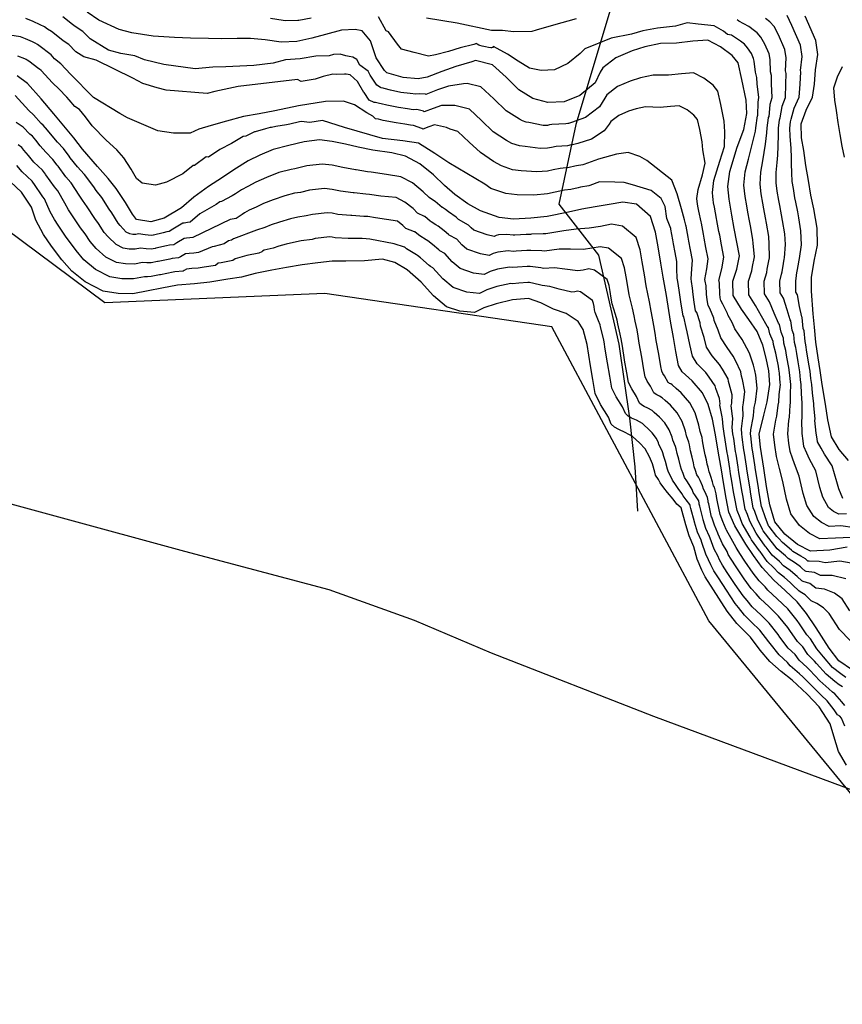
# Model space of a CAD drawing. Units: metres. Extents: x 196416 to 209654, y 6135562 to 6138083.
# Drawn here: x 202079 to 202208, y 6136535 to 6136689 of the extents above; entities that cross this region are included whole.
import ezdxf

# ---------------------------------------------------------------- set-up
doc = ezdxf.new("R2010")
doc.units = ezdxf.units.M
doc.header["$MEASUREMENT"] = 0
for name, color, linetype in [('BOSILOP_PROJECT', 7, 'Continuous'), ('CURVAS', 8, 'Continuous'), ('DESLINDE', 7, 'Continuous'), ('VIALIDAD_ILOCA', 1, 'Continuous')]:
    doc.layers.add(name, color=color, linetype=linetype)

msp = doc.modelspace()

# ---------------------------------------------------------------- linework, layer by layer
at = {"layer": 'BOSILOP_PROJECT'}
msp.add_lwpolyline([(202439.26, 6136568.31), (202370.27, 6136552.15), (202335.24, 6136560.81), (202318.4, 6136623), (202269.1, 6136629.11), (202244.1, 6136561.46), (202211.98, 6136564.75), (202187.26, 6136594.82), (202162.58, 6136640.99), (202126.9, 6136646.27), (202092.34, 6136644.77), (202071.32, 6136660.4)], dxfattribs=at)
at = {"layer": 'CURVAS'}
for points in [[(202190.43, 6136661.05), (202190.23, 6136663.08), (202190.52, 6136665.44), (202191.69, 6136669.23), (202192.76, 6136671.99), (202193.21, 6136674.52), (202193.09, 6136676.6), (202192.45, 6136679.86), (202191.84, 6136682.48), (202190.9, 6136683.63), (202189.09, 6136685), (202187.08, 6136686.07), (202184.74, 6136685.89), (202182.16, 6136685.59), (202179.67, 6136685.53), (202177.18, 6136685.02), (202175.19, 6136684.38), (202172.65, 6136683.3), (202170.6, 6136681.68), (202170.18, 6136681.01), (202169.37, 6136679.33), (202166.95, 6136677.35), (202164.53, 6136676.34), (202161.92, 6136676.25), (202159.58, 6136676.91), (202157.38, 6136678.25), (202155.42, 6136680.24), (202153.26, 6136682.19), (202150.57, 6136682.85), (202150.02, 6136682.66), (202147.49, 6136681.89), (202145.29, 6136681.13), (202142.98, 6136680.26), (202141.59, 6136679.98), (202139.19, 6136680.19), (202136.65, 6136680.91), (202136.29, 6136681.28), (202134.95, 6136683.25), (202134.06, 6136685.95), (202132.79, 6136687.53), (202131.66, 6136687.74), (202129.54, 6136687.6), (202127.02, 6136686.96), (202124.88, 6136686.34), (202122.48, 6136685.85), (202120.04, 6136685.75), (202117.52, 6136686.12), (202115.22, 6136686.3), (202113.11, 6136686.29), (202110.66, 6136686.28), (202108.65, 6136686.3), (202105.79, 6136686.34), (202103.28, 6136686.45), (202099.95, 6136686.68), (202096.58, 6136687.21), (202094.6, 6136687.75), (202091.39, 6136689.19), (202089.55, 6136690.46)], [(202132.04, 6136679.56), (202130.9, 6136680.58), (202130.23, 6136680.7), (202130.01, 6136680.73), (202128.73, 6136680.65), (202128.15, 6136680.71), (202126.64, 6136680.33), (202125.36, 6136679.95), (202123.19, 6136679.58), (202122.63, 6136679.87), (202113.29, 6136678.79), (202109.6, 6136678), (202108.39, 6136677.66), (202101.99, 6136678.18), (202100.58, 6136678.56), (202098.3, 6136679.23), (202096.76, 6136680.09), (202091, 6136682.89), (202089.05, 6136683.43), (202087.76, 6136684.23), (202087.75, 6136684.26), (202086.7, 6136685.35), (202085.8, 6136685.97), (202085.5, 6136686.2), (202083.96, 6136687.39), (202083.33, 6136687.79), (202082.83, 6136688.13), (202082.2, 6136688.47), (202081.05, 6136689), (202079.9, 6136689.47)], [(202167.87, 6136673.92), (202165.68, 6136673.12), (202165.51, 6136673.05), (202165.17, 6136672.98), (202165.08, 6136672.97), (202164.79, 6136672.91), (202162.57, 6136672.81), (202162.21, 6136672.73), (202161.91, 6136672.66), (202161.21, 6136672.66), (202158.97, 6136673.12), (202158.52, 6136673.17), (202157.94, 6136673.38), (202157.48, 6136673.63), (202155.37, 6136674.96), (202153.48, 6136676.83), (202151.44, 6136678.7), (202149.25, 6136679.25), (202148.68, 6136679.21), (202146.36, 6136678.84), (202144.61, 6136678.23), (202142.76, 6136677.53), (202142.7, 6136677.56), (202141.81, 6136677.63), (202141.18, 6136677.55), (202140.29, 6136677.66), (202138.84, 6136677.83), (202137.22, 6136678.21), (202136.21, 6136678.47), (202136.07, 6136678.51), (202135.75, 6136678.57), (202135.67, 6136678.59), (202135.09, 6136678.96), (202134.01, 6136680.53), (202133.72, 6136681.19), (202132.42, 6136682.12), (202131.91, 6136683.01), (202131.29, 6136683.36), (202130.74, 6136683.46), (202130.19, 6136683.58), (202129.32, 6136683.85), (202128.29, 6136683.82), (202127.57, 6136683.61), (202125.5, 6136683.55), (202123.02, 6136683.1), (202120.71, 6136682.97), (202118.78, 6136682.42), (202115.75, 6136682.08), (202111.37, 6136681.88), (202109.3, 6136681.82), (202106.51, 6136681.55), (202101.62, 6136682.25), (202098.56, 6136682.95), (202097.07, 6136683.57), (202094.87, 6136683.98), (202092.9, 6136684.47), (202090.05, 6136686.26), (202089.57, 6136686.73), (202088.87, 6136687.4), (202087.67, 6136688.22), (202087.27, 6136688.52), (202085.72, 6136689.71)], [(202124.74, 6136689.53), (202122.81, 6136689.14), (202122.68, 6136689.16), (202120.74, 6136689.09), (202120.37, 6136689.16), (202118.36, 6136689.45)], [(202152.16, 6136684.98), (202151.62, 6136685.12), (202151.24, 6136685.21), (202151.12, 6136685.28), (202150.85, 6136685.43), (202150.72, 6136685.51), (202150.29, 6136685.36), (202148.17, 6136684.83), (202146.34, 6136684.29), (202144.31, 6136683.75), (202143.19, 6136683.53), (202140.96, 6136684.09), (202138.94, 6136684.66), (202138.3, 6136685.44), (202136.89, 6136687.35), (202136.52, 6136687.53), (202135.35, 6136689.73)], [(202166.41, 6136689.41), (202162.82, 6136688.39), (202160.13, 6136687.63), (202159.45, 6136687.43), (202156.57, 6136687.34), (202154.81, 6136687.57), (202153.11, 6136687.58), (202147.7, 6136688.71), (202142.86, 6136689.52)], [(202197.75, 6136636.87), (202197.38, 6136638.26), (202197.34, 6136638.68), (202196.85, 6136639.89), (202196.6, 6136640.84), (202196.4, 6136641.12), (202195.54, 6136642.68), (202194.55, 6136644.37), (202193.54, 6136646.05), (202193.48, 6136648.19), (202194, 6136649.82), (202194.12, 6136650.51), (202194.36, 6136651.76), (202194.4, 6136652), (202194.42, 6136652.07), (202194.21, 6136654.08), (202194.16, 6136654.73), (202193.77, 6136656.88), (202193.63, 6136657.65), (202193.37, 6136659.05), (202193.19, 6136660.02), (202192.95, 6136661.48), (202192.76, 6136663.27), (202192.96, 6136665.39), (202193.45, 6136667.35), (202193.83, 6136668.82), (202194.14, 6136670.06), (202194.57, 6136671.73), (202194.61, 6136672.28), (202194.91, 6136674.14), (202194.92, 6136674.2), (202194.96, 6136674.3), (202194.98, 6136676.18), (202194.97, 6136676.3), (202195.1, 6136677.05), (202194.84, 6136679.18), (202194.77, 6136680.18), (202194.57, 6136681.01), (202194.35, 6136682.74), (202194.28, 6136683.18), (202193.95, 6136683.94), (202193.34, 6136684.86), (202192.87, 6136685.41), (202192.65, 6136685.58), (202192.22, 6136685.91), (202190.79, 6136686.83), (202190.15, 6136686.93), (202189.52, 6136687.47), (202188.07, 6136688.28), (202185.58, 6136688.54), (202183.81, 6136688.77), (202182.02, 6136688.26), (202179.2, 6136687.94), (202176.89, 6136687.53), (202175.09, 6136687.02), (202171.88, 6136686.35), (202167.75, 6136684.69), (202167.02, 6136683.96), (202165.08, 6136682.39), (202162.99, 6136681.39), (202160.9, 6136681.31), (202159.04, 6136681.67), (202157.28, 6136682.74), (202155.63, 6136683.84), (202153.38, 6136685.04), (202153.38, 6136685.04), (202153.3, 6136684.89), (202153.18, 6136684.92), (202153.09, 6136684.83), (202153.03, 6136684.85), (202152.97, 6136684.86), (202152.63, 6136684.88), (202152.16, 6136684.98)], [(202199.94, 6136633.82), (202199.83, 6136634.62), (202199.73, 6136635.17), (202199.46, 6136636.57), (202199.33, 6136637.31), (202199.04, 6136638.42), (202198.96, 6136639.25), (202198.59, 6136640.19), (202198.35, 6136641.39), (202198.2, 6136641.61), (202197.53, 6136643.18), (202196.75, 6136644.94), (202195.99, 6136646.2), (202195.94, 6136648.2), (202196.34, 6136649.56), (202196.43, 6136650.07), (202196.67, 6136651.37), (202196.75, 6136651.84), (202196.78, 6136651.97), (202196.74, 6136654.02), (202196.69, 6136655.19), (202196.31, 6136657.29), (202196.15, 6136658.13), (202195.87, 6136659.57), (202195.72, 6136660.43), (202195.47, 6136661.9), (202195.3, 6136663.45), (202195.4, 6136665.33), (202195.71, 6136667.1), (202195.96, 6136668.4), (202196.15, 6136669.73), (202196.38, 6136671.48), (202196.41, 6136672.27), (202196.63, 6136673.84), (202196.63, 6136673.89), (202196.7, 6136674.07), (202196.87, 6136675.9), (202196.87, 6136675.99), (202197.21, 6136677.06), (202197.1, 6136679.18), (202197.08, 6136680.48), (202196.93, 6136681.1), (202196.86, 6136683), (202196.72, 6136683.88), (202196.06, 6136685.41), (202195.41, 6136686.54), (202194.85, 6136687.18), (202194.41, 6136687.51), (202193.54, 6136688.18), (202191.97, 6136689.04), (202191.67, 6136689.27)], [(202201.89, 6136628.66), (202201.91, 6136629.01), (202201.8, 6136630.55), (202201.77, 6136631.96), (202201.67, 6136632.67), (202201.54, 6136633.93), (202201.4, 6136634.88), (202201.29, 6136635.49), (202201.05, 6136636.81), (202200.9, 6136637.75), (202200.7, 6136638.57), (202200.59, 6136639.82), (202200.33, 6136640.48), (202200.12, 6136641.94), (202200.02, 6136642.1), (202199.53, 6136643.7), (202198.96, 6136645.49), (202198.45, 6136646.33), (202198.42, 6136648.2), (202198.67, 6136649.28), (202198.74, 6136649.64), (202198.97, 6136650.96), (202199.1, 6136651.66), (202199.15, 6136651.86), (202199.27, 6136653.96), (202199.2, 6136655.63), (202198.84, 6136657.72), (202198.68, 6136658.6), (202198.38, 6136660.09), (202198.25, 6136660.86), (202198, 6136662.34), (202197.83, 6136663.63), (202197.83, 6136665.28), (202197.98, 6136666.84), (202198.1, 6136668), (202198.15, 6136669.38), (202198.2, 6136671.22), (202198.2, 6136672.25), (202198.33, 6136673.54), (202198.34, 6136673.56), (202198.44, 6136673.85), (202198.76, 6136675.62), (202198.75, 6136675.68), (202199.31, 6136677.06), (202199.35, 6136679.16), (202199.39, 6136680.79), (202199.29, 6136681.21), (202199.37, 6136683.26), (202199.18, 6136684.58), (202198.18, 6136686.87), (202197.48, 6136688.22), (202196.82, 6136688.95), (202196.16, 6136689.45)], [(202201.16, 6136646.05), (202200.9, 6136646.48), (202200.89, 6136648.22), (202201.01, 6136649.02), (202201.04, 6136649.2), (202201.29, 6136650.57), (202201.45, 6136651.5), (202201.5, 6136651.76), (202201.8, 6136653.89), (202201.72, 6136656.09), (202201.37, 6136658.14), (202201.21, 6136659.08), (202200.9, 6136660.6), (202200.77, 6136661.28), (202200.52, 6136662.76), (202200.36, 6136663.82), (202200.26, 6136665.23), (202200.24, 6136666.6), (202200.24, 6136667.59), (202200.16, 6136669.04), (202200.01, 6136670.97), (202199.99, 6136672.24), (202200.05, 6136673.23), (202200.05, 6136673.24), (202200.19, 6136673.63), (202200.65, 6136675.35), (202200.65, 6136675.38), (202201.42, 6136677.07), (202201.61, 6136679.15), (202201.7, 6136681.09), (202201.65, 6136681.31), (202201.88, 6136683.51), (202201.62, 6136685.28), (202200.29, 6136688.35), (202199.54, 6136689.91)], [(202209.17, 6136619.99), (202207.74, 6136621.73), (202206.49, 6136623.71), (202205.95, 6136626.38), (202205.59, 6136628.85), (202205.07, 6136631.97), (202204.74, 6136634.14), (202204.41, 6136636.15), (202204.04, 6136638.62), (202203.83, 6136640.95), (202203.64, 6136643.07), (202203.36, 6136646.61), (202203.35, 6136648.76), (202203.8, 6136651.33), (202204.34, 6136653.83), (202204.24, 6136656.53), (202203.73, 6136659.56), (202203.29, 6136661.71), (202202.9, 6136664.01), (202202.5, 6136666.35), (202202.16, 6136668.71), (202201.82, 6136670.71), (202201.76, 6136672.93), (202202.54, 6136675.07), (202203.52, 6136677.08), (202203.86, 6136679.15), (202204.01, 6136681.41), (202204.39, 6136683.78), (202204.06, 6136685.98), (202202.4, 6136689.81)], [(202177.49, 6136667.14), (202176.38, 6136667.76), (202174.55, 6136668.42), (202172.75, 6136668.14), (202169.93, 6136667.34), (202167.59, 6136666.51), (202167.44, 6136666.47), (202166.45, 6136666.29), (202166.17, 6136666.23), (202165.3, 6136666.03), (202163.88, 6136665.91), (202162.8, 6136665.69), (202161.88, 6136665.49), (202160.23, 6136665.37), (202157.75, 6136665.53), (202156.41, 6136665.68), (202154.65, 6136666.31), (202153.43, 6136666.99), (202151.36, 6136668.38), (202149.6, 6136670.02), (202147.81, 6136671.69), (202146.61, 6136672.07), (202146, 6136672.31), (202144.11, 6136672.73), (202143.23, 6136672.43), (202142.3, 6136672.07), (202142.13, 6136672.17), (202140.86, 6136672.64), (202140.39, 6136672.68), (202139.49, 6136672.84), (202138.13, 6136673.08), (202136.09, 6136673.45), (202135.33, 6136673.62), (202134.88, 6136673.71), (202134.44, 6136674.09), (202133.51, 6136674.61), (202131.58, 6136675.88), (202129.86, 6136676.45), (202127, 6136676.41), (202122.76, 6136675.73), (202119.07, 6136674.95), (202116.6, 6136674.5), (202114.11, 6136674.06), (202111.46, 6136673.31), (202109.04, 6136672.62), (202107.11, 6136672.07), (202105.73, 6136671.42), (202103.11, 6136671.46), (202100.66, 6136671.82), (202095.91, 6136673.86), (202094.68, 6136674.55), (202090.58, 6136677.04), (202086.94, 6136680.69), (202085.43, 6136682.35), (202084.42, 6136683.11), (202083.92, 6136683.74), (202083.72, 6136683.89), (202082.19, 6136685.05), (202081.75, 6136685.36), (202081.41, 6136685.57), (202080.99, 6136685.8), (202079.86, 6136686.28), (202079.09, 6136686.59), (202076.03, 6136687.05)], [(202118.54, 6136672.31), (202118.3, 6136672.33), (202117.56, 6136672.13), (202115.98, 6136671.64), (202115.87, 6136671.64), (202114.47, 6136670.97), (202114.05, 6136670.94), (202112.24, 6136669.8), (202112.23, 6136669.8), (202110.4, 6136668.85), (202108.64, 6136667.69), (202108.25, 6136667.7), (202106.4, 6136666.38), (202106.23, 6136666.38), (202104.61, 6136665.03), (202102.01, 6136663.74), (202100.32, 6136663.29), (202098.19, 6136663.6), (202097.32, 6136664.3), (202096.45, 6136665.77), (202095.3, 6136667.54), (202094.24, 6136668.81), (202092.55, 6136670.36), (202090.37, 6136672.58), (202089.29, 6136674.01), (202088.33, 6136675.14), (202087.63, 6136675.62), (202086.74, 6136676.68), (202086.37, 6136677.12), (202085.09, 6136678.39), (202084.14, 6136679.29), (202084.1, 6136679.33), (202082.35, 6136681.28), (202082.05, 6136681.49), (202081.95, 6136681.57), (202080.42, 6136682.73), (202080.15, 6136682.91), (202079.99, 6136683.03), (202079.78, 6136683.13), (202078.69, 6136683.54)], [(202208.55, 6136667.68), (202208.2, 6136669.4), (202207.88, 6136671.24), (202207.57, 6136673.11), (202207.3, 6136675), (202207.02, 6136676.6), (202206.87, 6136678.58), (202207.48, 6136680.29), (202208.26, 6136681.89)], [(202209.83, 6136587.04), (202207.69, 6136588.52), (202206.14, 6136590.5), (202204.12, 6136593.7), (202202.59, 6136595.99), (202201.1, 6136597.8), (202199.23, 6136599.58), (202197.47, 6136601.23), (202195.61, 6136603.18), (202194.28, 6136605.06), (202193.06, 6136606.88), (202191.31, 6136609.74), (202190.38, 6136611.9), (202189.97, 6136614.07), (202189.56, 6136616.54), (202189.23, 6136618.54), (202188.88, 6136620.58), (202188.26, 6136624.29), (202187.8, 6136626.49), (202187.15, 6136628.83), (202186.24, 6136630.65), (202184.6, 6136632.53), (202183.06, 6136633.93), (202182.46, 6136634.93), (202182.04, 6136637.14), (202181.67, 6136639.31), (202181.24, 6136641.9), (202180.57, 6136645.95), (202180.08, 6136648.81), (202179.71, 6136651.02), (202179.29, 6136653.57), (202178.86, 6136655.91), (202178.1, 6136658.33), (202175.88, 6136660.28), (202173.73, 6136660.62), (202171.57, 6136660.21), (202169.38, 6136659.89), (202167.26, 6136659.49), (202165.19, 6136659.02), (202161.85, 6136658.32), (202159.26, 6136658.06), (202156.53, 6136657.95), (202154.3, 6136658.19), (202151.36, 6136659.24), (202149.38, 6136660.36), (202147.34, 6136661.8), (202145.71, 6136663.2), (202143.98, 6136664.88), (202141.85, 6136666.62), (202139.59, 6136667.82), (202137.44, 6136668.34), (202134.44, 6136668.76), (202132.12, 6136669.25), (202130.16, 6136669.7), (202128.08, 6136670.15), (202126.07, 6136670.38), (202123.66, 6136670.1), (202121.27, 6136669.49), (202118.79, 6136668.86), (202116.7, 6136667.97), (202114.88, 6136667.1), (202112.62, 6136665.67), (202110.8, 6136664.49), (202108.64, 6136663.04), (202106.33, 6136661.39), (202104.38, 6136659.7), (202101.68, 6136658.06), (202099.58, 6136657.5), (202097.33, 6136657.86), (202096.66, 6136658.71), (202095.57, 6136660.54), (202094.14, 6136662.75), (202092.87, 6136664.34), (202091.2, 6136666.2), (202088.82, 6136668.92), (202087.47, 6136670.71), (202085.89, 6136672.59), (202084.3, 6136674.47), (202082.33, 6136676.81), (202080.17, 6136679.25), (202078.57, 6136680.47)], [(202192.56, 6136628.46), (202192.7, 6136629.08), (202192.89, 6136630.85), (202192.51, 6136632.72), (202192.39, 6136633.28), (202192.26, 6136633.92), (202191.49, 6136635.62), (202191.07, 6136636.39), (202190.12, 6136637.74), (202189.11, 6136639.26), (202188.71, 6136640.47), (202188.08, 6136642.01), (202188.03, 6136642.35), (202187.39, 6136643.9), (202187.14, 6136644.34), (202186.99, 6136645.23), (202186.87, 6136646.15), (202186.8, 6136647.47), (202186.68, 6136648.16), (202186.63, 6136648.43), (202186.94, 6136650.11), (202187.12, 6136651.71), (202186.79, 6136653.49), (202186.53, 6136654.93), (202186.41, 6136655.55), (202186.09, 6136657.28), (202186.05, 6136657.49), (202185.69, 6136659.16), (202185.5, 6136659.96), (202185.46, 6136660.36), (202185.43, 6136660.69), (202185.38, 6136661.18), (202185.55, 6136662.59), (202186.25, 6136664.87), (202186.65, 6136666.74), (202186.28, 6136668.82), (202186.21, 6136670.08), (202185.83, 6136672.03), (202185.46, 6136673.6), (202184.9, 6136674.29), (202183.81, 6136675.12), (202182.6, 6136675.75), (202181.2, 6136675.64), (202179.59, 6136675.47), (202177.3, 6136675.56), (202175.8, 6136675.26), (202174.6, 6136674.88), (202173.08, 6136674.23), (202171.85, 6136673.25), (202171.6, 6136672.85), (202170.78, 6136671.78), (202168.8, 6136670.5), (202166.64, 6136669.81), (202166.47, 6136669.75), (202165.81, 6136669.63), (202165.62, 6136669.6), (202165.05, 6136669.46), (202163.23, 6136669.35), (202162.51, 6136669.2), (202161.89, 6136669.08), (202160.72, 6136669.02), (202158.36, 6136669.33), (202157.47, 6136669.43), (202156.29, 6136669.84), (202155.46, 6136670.31), (202153.36, 6136671.67), (202151.53, 6136673.42), (202149.63, 6136675.19), (202147.94, 6136675.65), (202147.34, 6136675.77), (202145.23, 6136675.78), (202143.91, 6136675.32), (202142.53, 6136674.81), (202142.41, 6136674.87), (202141.34, 6136675.14), (202140.79, 6136675.12), (202139.89, 6136675.25), (202138.49, 6136675.45), (202136.65, 6136675.82), (202135.76, 6136676.05), (202135.48, 6136676.11), (202134.84, 6136676.24), (202134.68, 6136676.28), (202133.89, 6136676.64), (202133.09, 6136677.82), (202133.03, 6136677.83), (202132.04, 6136679.56)], [(202210.51, 6136603.7), (202207.8, 6136604.17), (202205.53, 6136603.95), (202204.6, 6136604.14), (202203.02, 6136604.19), (202202.77, 6136604.21), (202202.52, 6136604.45), (202202.42, 6136604.54), (202201.72, 6136604.99), (202200.43, 6136605.7), (202200.22, 6136605.93), (202198.79, 6136607.12), (202198.22, 6136607.75), (202197.94, 6136608.07), (202196.7, 6136609.66), (202196.63, 6136609.75), (202196.07, 6136611.16), (202195.64, 6136612.52), (202195.52, 6136612.79), (202195.15, 6136614.95), (202195.03, 6136615.71), (202194.77, 6136617.33), (202194.58, 6136618.56), (202194.46, 6136619.33), (202194.14, 6136621.38), (202194.07, 6136621.88), (202193.83, 6136623.91), (202193.78, 6136624.16), (202193.84, 6136624.85), (202194.2, 6136626.69), (202194.26, 6136627.07), (202194.36, 6136628.34), (202194.56, 6136629.17), (202194.86, 6136631.4), (202194.6, 6136633.42), (202194.45, 6136634.16), (202194.27, 6136635.01), (202193.61, 6136636.86), (202193.22, 6136637.68), (202192.48, 6136639.01), (202191.33, 6136640.72), (202190.94, 6136641.58), (202190.21, 6136642.92), (202190.19, 6136643.08), (202189.43, 6136644.58), (202189.11, 6136645.13), (202189.03, 6136645.58), (202188.97, 6136646.21), (202188.91, 6136647.83), (202188.85, 6136648.17), (202188.82, 6136648.31), (202189.29, 6136650.1), (202189.58, 6136651.94), (202189.21, 6136653.89), (202188.95, 6136655.39), (202188.83, 6136656.01), (202188.5, 6136657.73), (202188.45, 6136658.01), (202188.11, 6136659.79), (202187.96, 6136660.5), (202187.92, 6136661.04), (202187.87, 6136661.47), (202187.8, 6136662.13), (202188.04, 6136664.02), (202188.97, 6136667.05), (202189.71, 6136669.37), (202189.74, 6136671.67), (202189.65, 6136673.34), (202189.14, 6136675.95), (202188.65, 6136678.04), (202187.9, 6136678.97), (202186.45, 6136680.06), (202184.84, 6136680.91), (202182.97, 6136680.77), (202180.88, 6136680.53), (202178.49, 6136680.54), (202176.49, 6136680.13), (202174.89, 6136679.63), (202172.87, 6136678.76), (202171.22, 6136677.47), (202170.89, 6136676.92), (202170.08, 6136675.56), (202167.87, 6136673.92)], [(202086.9, 6136667.57), (202086.72, 6136667.82), (202085.83, 6136669.01), (202084.9, 6136670.01), (202084.04, 6136671.03), (202083.32, 6136671.89), (202082.63, 6136672.7), (202082.35, 6136672.96), (202081.15, 6136674.32), (202080.38, 6136674.98), (202078.27, 6136677.34)], [(202200.44, 6136600.44), (202200.04, 6136600.82), (202199.14, 6136601.6), (202198.21, 6136602.35), (202197.38, 6136603.22), (202196.4, 6136604.16), (202195.3, 6136605.69), (202195.2, 6136605.82), (202193.97, 6136607.57), (202193.72, 6136607.98), (202192.5, 6136610.1), (202192.15, 6136611.01), (202191.67, 6136612.13), (202191.27, 6136614.29), (202191.13, 6136615.07), (202190.87, 6136616.75), (202190.67, 6136617.9), (202190.53, 6136618.73), (202190.2, 6136620.78), (202190.13, 6136621.23), (202189.82, 6136623.23), (202189.64, 6136624.26), (202189.47, 6136625.34), (202189.4, 6136626.54), (202189.35, 6136626.88), (202188.95, 6136628.71), (202189, 6136628.91), (202188.93, 6136629.77), (202188.33, 6136631.34), (202188.29, 6136631.53), (202188.25, 6136631.74), (202187.28, 6136633.12), (202186.75, 6136633.82), (202185.42, 6136635.2), (202184.68, 6136636.38), (202184.26, 6136638.24), (202183.81, 6136640.21), (202183.7, 6136640.89), (202183.29, 6136642.56), (202183.2, 6136642.76), (202182.9, 6136644.56), (202182.67, 6136646.02), (202182.6, 6136646.75), (202182.36, 6136648.13), (202182.27, 6136648.68), (202182.22, 6136650.13), (202182.19, 6136651.25), (202181.94, 6136652.68), (202181.7, 6136654.03), (202181.58, 6136654.66), (202181.27, 6136656.37), (202181.26, 6136656.44), (202180.63, 6136658.05), (202180.36, 6136659.91), (202179.74, 6136661.19), (202178.18, 6136662.45), (202175.26, 6136663.32), (202173.95, 6136663.67), (202172.48, 6136663.73), (202170.04, 6136663.77), (202168.54, 6136663.21), (202168.41, 6136663.18), (202167.09, 6136662.93), (202166.71, 6136662.86), (202165.56, 6136662.59), (202164.54, 6136662.46), (202163.09, 6136662.16), (202161.87, 6136661.91), (202159.75, 6136661.71), (202157.14, 6136661.74), (202155.36, 6136661.94), (202153, 6136662.77), (202152.06, 6136663.45), (202146.41, 6136666.8), (202144.18, 6136668.25), (202141.63, 6136669.88), (202139.18, 6136670.22), (202135.94, 6136670.61), (202129.99, 6136672.31), (202126.55, 6136673.42), (202124.55, 6136673.11), (202123.21, 6136673.25), (202122.94, 6136673.24), (202121.42, 6136672.85), (202120.88, 6136672.77), (202119.19, 6136672.47), (202118.54, 6136672.31)], [(202133.92, 6136661.8), (202133.33, 6136661.87), (202131.49, 6136662.08), (202131.36, 6136662.08), (202129.35, 6136662.35), (202128.08, 6136662.61), (202126.87, 6136662.75), (202124.51, 6136662.49), (202123.08, 6136662.12), (202122.16, 6136661.99), (202120.61, 6136661.61), (202118.76, 6136660.98), (202117.28, 6136660.39), (202116.14, 6136659.82), (202114.99, 6136659.36), (202114.27, 6136658.9), (202113.9, 6136658.66), (202112.95, 6136658.05), (202112.02, 6136657.87), (202106.18, 6136655.04), (202105.69, 6136654.98), (202105.19, 6136654.93), (202104.78, 6136654.9), (202103.63, 6136654.19), (202103.17, 6136653.91), (202102.51, 6136653.86), (202102.02, 6136653.73), (202100.35, 6136653.35), (202100.27, 6136653.33), (202099.62, 6136653.2), (202098.81, 6136653.26), (202097.96, 6136653.36), (202097.09, 6136653.19), (202096.16, 6136653.21), (202095.22, 6136653.37), (202094.1, 6136653.94), (202092.86, 6136655.13), (202092.23, 6136655.85), (202091.34, 6136657.26), (202090.77, 6136658.03), (202089.57, 6136659.87), (202088.81, 6136660.92), (202088.31, 6136661.72), (202087.04, 6136663.65), (202087.01, 6136663.69), (202086.22, 6136664.58), (202085, 6136666.23), (202084.85, 6136666.41), (202084.18, 6136667.3), (202083.06, 6136668.46), (202082.2, 6136669.47), (202081.47, 6136670.34), (202080.96, 6136670.95), (202080.54, 6136671.27), (202079.51, 6136672.38), (202078.42, 6136673.14)], [(202161.24, 6136650.2), (202160.82, 6136650.27), (202159.16, 6136650.5), (202159.06, 6136650.49), (202158.72, 6136650.48), (202157.16, 6136650.38), (202156.44, 6136650.32), (202155.94, 6136650.37), (202154.01, 6136650.05), (202152.86, 6136649.68), (202151.96, 6136649.25), (202150.28, 6136649.46), (202148.16, 6136650.18), (202146.92, 6136651.22), (202145.76, 6136652.52), (202144.97, 6136652.97), (202144.82, 6136653.09), (202143.81, 6136653.97), (202143.07, 6136654.52), (202142.83, 6136654.69), (202141.81, 6136655.33), (202141.63, 6136655.44), (202141.07, 6136655.92), (202141, 6136655.95), (202139.63, 6136656.47), (202139.17, 6136656.92), (202138.31, 6136657.62), (202134.86, 6136658.16), (202133.67, 6136658.33), (202133.05, 6136658.37), (202131.17, 6136658.49), (202130.98, 6136658.49), (202128.93, 6136658.67), (202128.08, 6136658.85), (202127.28, 6136658.94), (202124.95, 6136658.68), (202123.99, 6136658.43), (202122.68, 6136658.25), (202121.53, 6136657.99), (202119.78, 6136657.48), (202118.48, 6136657.04), (202117.46, 6136656.61), (202116.18, 6136656.2), (202112.54, 6136654.84), (202112.26, 6136654.64), (202111.75, 6136654.52), (202111.09, 6136654.05), (202109.54, 6136653.65), (202109.18, 6136653.58), (202107.07, 6136652.7), (202106.34, 6136652.61), (202105.61, 6136652.54), (202104.99, 6136652.49), (202104.21, 6136652.02), (202103.91, 6136651.83), (202102.92, 6136651.75), (202102.55, 6136651.65), (202100.72, 6136651.28), (202100.6, 6136651.26), (202099.62, 6136651.05), (202098.93, 6136651.05), (202098.27, 6136651.1), (202096.98, 6136650.87), (202095.58, 6136650.89), (202094.17, 6136651.13), (202092.48, 6136651.98), (202090.97, 6136653.34), (202090.03, 6136654.41), (202089.22, 6136655.62), (202088.5, 6136656.57), (202087.27, 6136658.43), (202086.62, 6136659.4), (202086.04, 6136660.42), (202084.96, 6136662.37), (202084.94, 6136662.4), (202084.42, 6136663), (202083.08, 6136664.88), (202082.99, 6136665.01), (202082.55, 6136665.6), (202081.2, 6136666.9), (202080.34, 6136667.92), (202079.62, 6136668.78), (202079.27, 6136669.18), (202078.74, 6136669.59)], [(202171.95, 6136657.12), (202170.21, 6136656.79), (202168.46, 6136656.53), (202166.37, 6136656.35), (202164.46, 6136656.1), (202161.65, 6136655.61), (202161.21, 6136655.61), (202159.4, 6136655.56), (202159.2, 6136655.54), (202158.52, 6136655.51), (202156.74, 6136655.42), (202156.5, 6136655.41), (202155.49, 6136655.52), (202154.2, 6136655.49), (202153.82, 6136655.35), (202153.52, 6136655.21), (202152.42, 6136655.48), (202150.31, 6136656.22), (202149.88, 6136656.57), (202149.49, 6136657), (202147.91, 6136657.89), (202147.86, 6136657.94), (202147.52, 6136658.23), (202146.31, 6136659.1), (202145.84, 6136659.43), (202145.39, 6136659.74), (202145.33, 6136659.78), (202144.22, 6136660.72), (202144.14, 6136660.78), (202143.32, 6136661.31), (202142.38, 6136662.23), (202140.67, 6136663.62), (202138.86, 6136664.58), (202136.58, 6136664.95), (202134.18, 6136665.29), (202133.61, 6136665.38), (202131.81, 6136665.67), (202131.74, 6136665.66), (202129.75, 6136666.02), (202128.08, 6136666.39), (202126.48, 6136666.57), (202124.09, 6136666.3), (202122.18, 6136665.81), (202121.64, 6136665.72), (202119.7, 6136665.24), (202117.72, 6136664.48), (202116.08, 6136663.75), (202114.83, 6136663.04), (202113.81, 6136662.52), (202112.85, 6136661.89), (202112.35, 6136661.57), (202110.69, 6136660.7), (202110.43, 6136660.64), (202109.85, 6136660.24), (202107.28, 6136658.78), (202105.75, 6136657.46), (202105.3, 6136657.38), (202105.04, 6136657.34), (202104.78, 6136657.31), (202104.58, 6136657.29), (202103.04, 6136656.36), (202102.43, 6136655.98), (202102.09, 6136655.95), (202101.5, 6136655.8), (202099.96, 6136655.42), (202099.92, 6136655.42), (202099.6, 6136655.35), (202098.69, 6136655.45), (202097.65, 6136655.61), (202097.21, 6136655.53), (202096.75, 6136655.54), (202096.28, 6136655.62), (202095.71, 6136655.9), (202094.77, 6136656.92), (202094.45, 6136657.28), (202093.46, 6136658.9), (202093.04, 6136659.5), (202091.85, 6136661.31), (202091, 6136662.43), (202090.59, 6136663.03), (202089.12, 6136664.93), (202089.07, 6136664.98), (202088.03, 6136666.17), (202086.9, 6136667.57)], [(202209.4, 6136596.37), (202208.18, 6136598.28), (202207.01, 6136599.16), (202205.41, 6136599.77), (202204.06, 6136599.97), (202203.11, 6136600.66), (202202.06, 6136601), (202201.86, 6136601.09), (202201.13, 6136601.77), (202200.83, 6136602.06), (202200, 6136602.72), (202198.96, 6136603.47), (202198.33, 6136604.12), (202197.2, 6136605.15), (202196.27, 6136606.37), (202196.11, 6136606.57), (202194.88, 6136608.27), (202194.69, 6136608.57), (202193.69, 6136610.46), (202193.32, 6136611.51), (202192.95, 6136612.35), (202192.56, 6136614.5), (202192.44, 6136615.28), (202192.16, 6136616.94), (202191.97, 6136618.12), (202191.85, 6136618.94), (202191.51, 6136620.98), (202191.44, 6136621.44), (202191.15, 6136623.45), (202191.02, 6136624.22), (202190.92, 6136625.17), (202190.99, 6136626.6), (202190.98, 6136626.95), (202190.75, 6136628.59), (202190.85, 6136629), (202190.91, 6136630.31), (202190.42, 6136632.04), (202190.34, 6136632.41), (202190.26, 6136632.83), (202189.4, 6136634.37), (202188.91, 6136635.1), (202187.77, 6136636.47), (202186.9, 6136637.83), (202186.49, 6136639.36), (202185.94, 6136641.11), (202185.86, 6136641.62), (202185.34, 6136643.24), (202185.17, 6136643.55), (202184.94, 6136644.9), (202184.77, 6136646.08), (202184.7, 6136647.1), (202184.52, 6136648.15), (202184.46, 6136648.56), (202184.57, 6136650.12), (202184.65, 6136651.48), (202184.36, 6136653.09), (202184.12, 6136654.47), (202184, 6136655.11), (202183.68, 6136656.82), (202183.65, 6136656.96), (202183.43, 6136657.8), (202182.94, 6136659.53), (202182.26, 6136661.92), (202181.42, 6136664.03), (202177.49, 6136667.14)], [(202103.07, 6136649.59), (202101.09, 6136649.2), (202100.94, 6136649.17), (202099.64, 6136648.91), (202099.05, 6136648.85), (202098.58, 6136648.85), (202096.86, 6136648.53), (202095, 6136648.57), (202093.12, 6136648.89), (202090.86, 6136650.01), (202089.06, 6136651.55), (202087.82, 6136652.99), (202087.11, 6136653.98), (202086.24, 6136655.12), (202084.99, 6136656.98), (202084.43, 6136657.88), (202083.76, 6136659.1), (202082.88, 6136661.1), (202082.86, 6136661.11), (202082.6, 6136661.41), (202081.18, 6136663.54), (202081.13, 6136663.6), (202080.9, 6136663.9), (202079.35, 6136665.34), (202078.49, 6136666.36)], [(202191.62, 6136594.38), (202190.13, 6136596.33), (202186.68, 6136601.75), (202186.15, 6136602.79), (202185.43, 6136604.49), (202184.87, 6136606.47), (202184.15, 6136608.16), (202183.65, 6136609.92), (202182.91, 6136612.56), (202182.22, 6136613.14), (202181.63, 6136613.94), (202180.72, 6136615), (202180.17, 6136615.69), (202179.59, 6136616.49), (202179.31, 6136617.01), (202178.87, 6136617.72), (202178.74, 6136618.18), (202178.37, 6136619.5), (202177.94, 6136620.59), (202177.23, 6136621.83), (202176.36, 6136622.78), (202175.23, 6136623.78), (202174.08, 6136624.42), (202173.12, 6136624.87), (202172.41, 6136625.27), (202171.91, 6136625.73), (202171.48, 6136626.81), (202170.23, 6136628.81), (202169.4, 6136630.51), (202169.02, 6136632.76), (202168.66, 6136634.89), (202168.1, 6136638.22), (202167.5, 6136640.57), (202166.7, 6136641.87), (202164.8, 6136643.09), (202162.84, 6136643.77), (202160.83, 6136644.8), (202158.92, 6136645.44), (202156.38, 6136645.23), (202153.81, 6136644.62), (202151.9, 6136644), (202150.4, 6136643.27), (202148.13, 6136643.46), (202146, 6136644.16), (202143.97, 6136645.87), (202142.02, 6136648.04), (202139.83, 6136649.95), (202137.92, 6136651.12), (202135.95, 6136651.62), (202133.14, 6136651.38), (202130.22, 6136651.32), (202128.08, 6136651.31), (202125.8, 6136651.06), (202123.35, 6136650.74), (202120.88, 6136650.33), (202118.55, 6136649.89), (202115.96, 6136649.37), (202113.82, 6136648.84), (202111.68, 6136648.48), (202108.83, 6136648.01), (202106.42, 6136647.77), (202103.75, 6136647.54), (202101.28, 6136647.09), (202099.17, 6136646.65), (202096.75, 6136646.2), (202094.41, 6136646.25), (202092.07, 6136646.64), (202089.24, 6136648.06), (202087.17, 6136649.77), (202085.6, 6136651.56), (202083.98, 6136653.66), (202082.7, 6136655.54), (202081.48, 6136657.79), (202080.79, 6136659.82), (202079.26, 6136662.19), (202077.51, 6136663.79)], [(202190.74, 6136604.49), (202190.3, 6136605.24), (202190.1, 6136605.7), (202189.4, 6136606.91), (202188.73, 6136608.43), (202188.66, 6136608.61), (202188.12, 6136609.87), (202187.69, 6136611.11), (202187.68, 6136611.13), (202187.22, 6136613.18), (202187.15, 6136613.47), (202187.11, 6136613.67), (202187.03, 6136614.19), (202186.63, 6136615.14), (202186.39, 6136615.5), (202186.22, 6136616.04), (202185.87, 6136616.88), (202185.6, 6136617.39), (202185.36, 6136617.78), (202185.17, 6136618.46), (202184.95, 6136619.02), (202184.83, 6136619.62), (202184.61, 6136620.55), (202184.38, 6136621.52), (202184.19, 6136622.46), (202184.08, 6136622.9), (202183.73, 6136623.86), (202183.57, 6136624.63), (202183.07, 6136626.15), (202182.28, 6136627.51), (202181.22, 6136628.71), (202180.39, 6136629.45), (202179.93, 6136629.87), (202179.47, 6136630.13), (202179.08, 6136630.31), (202178.8, 6136630.47), (202178.61, 6136630.65), (202178.06, 6136631.68), (202177.57, 6136632.48), (202177.23, 6136633.15), (202177.04, 6136634.27), (202176.69, 6136636.24), (202176.32, 6136638.42), (202176.13, 6136639.56), (202175.96, 6136640.54), (202175.65, 6136641.92), (202175.52, 6136642.76), (202175.24, 6136643.96), (202174.73, 6136646.03), (202174.51, 6136647.36), (202174.26, 6136648.89), (202173.99, 6136650.29), (202173.54, 6136651.75), (202171.48, 6136653.38), (202170.16, 6136653.6), (202168.86, 6136653.36), (202167.54, 6136653.17), (202165.49, 6136653.2), (202163.71, 6136653.19), (202161.44, 6136652.91), (202161.02, 6136652.94), (202159.28, 6136653.03), (202159.13, 6136653.01), (202158.62, 6136653), (202156.95, 6136652.91), (202156.47, 6136652.86), (202155.7, 6136652.95), (202154.1, 6136652.76), (202153.34, 6136652.52), (202152.74, 6136652.22), (202151.35, 6136652.47), (202149.23, 6136653.2), (202148.41, 6136653.89), (202147.62, 6136654.76), (202146.44, 6136655.42), (202146.34, 6136655.51), (202145.67, 6136656.1), (202144.69, 6136656.81), (202144.34, 6136657.06), (202143.6, 6136657.53), (202143.48, 6136657.61), (202142.64, 6136658.32), (202142.57, 6136658.37), (202141.47, 6136658.89), (202140.77, 6136659.58), (202139.49, 6136660.62), (202138.13, 6136661.35), (202135.72, 6136661.56), (202133.92, 6136661.8)], [(202208.99, 6136606.38), (202206.27, 6136605.93), (202203.23, 6136605.78), (202201.17, 6136606.83), (202199.19, 6136608.43), (202197.61, 6136610.35), (202196.81, 6136613.02), (202196.32, 6136615.92), (202195.88, 6136618.78), (202195.38, 6136622.11), (202195.17, 6136624.13), (202195.89, 6136627.14), (202196.41, 6136629.24), (202196.84, 6136631.94), (202196.69, 6136634.11), (202196.27, 6136636.1), (202195.71, 6136638.11), (202194.83, 6136640.28), (202193.55, 6136642.17), (202192.35, 6136643.81), (202191.08, 6136645.92), (202191.01, 6136648.18), (202191.66, 6136650.08), (202192.05, 6136652.17), (202191.65, 6136654.29), (202191.24, 6136656.45), (202190.85, 6136658.53), (202190.43, 6136661.05)], [(202208.77, 6136585.89), (202207.99, 6136586.47), (202206.69, 6136587.48), (202205.26, 6136589.17), (202204.98, 6136589.5), (202204.23, 6136590.42), (202203.22, 6136591.98), (202202.66, 6136592.64), (202201.49, 6136594.32), (202201.11, 6136594.88), (202199.64, 6136596.68), (202198.81, 6136597.48), (202197.97, 6136598.29), (202196.52, 6136599.65), (202196.07, 6136600.15), (202195.16, 6136601.12), (202194.2, 6136602.3), (202192.9, 6136604.18), (202192.1, 6136605.4), (202191.68, 6136606.06), (202191.55, 6136606.33), (202190.73, 6136607.73), (202190.02, 6136609.08), (202189.99, 6136609.18), (202189.44, 6136610.45), (202189.03, 6136611.51), (202189.03, 6136611.52), (202188.61, 6136613.53), (202188.56, 6136613.76), (202188.51, 6136614.04), (202188.4, 6136614.75), (202188.11, 6136615.81), (202187.97, 6136616.02), (202187.83, 6136616.64), (202187.58, 6136617.51), (202187.41, 6136617.97), (202187.28, 6136618.22), (202187.13, 6136618.94), (202186.98, 6136619.45), (202186.86, 6136620.1), (202186.69, 6136620.91), (202186.48, 6136621.95), (202186.27, 6136623.08), (202186.17, 6136623.6), (202185.9, 6136624.54), (202185.69, 6136625.56), (202185.11, 6136627.49), (202184.26, 6136629.08), (202182.91, 6136630.62), (202182.11, 6136631.34), (202181.5, 6136631.9), (202181.26, 6136632.03), (202181.07, 6136632.12), (202180.93, 6136632.2), (202180.83, 6136632.29), (202180.27, 6136633.31), (202180.01, 6136633.7), (202179.85, 6136634.04), (202179.71, 6136634.78), (202179.36, 6136636.69), (202179.37, 6136636.7), (202178.99, 6136638.86), (202178.8, 6136640), (202178.59, 6136641.22), (202178.37, 6136642.38), (202178.18, 6136643.49), (202177.91, 6136644.96), (202177.41, 6136647.43), (202177.11, 6136649.19), (202176.77, 6136651.24), (202176.43, 6136653.11), (202175.82, 6136655.04), (202173.68, 6136656.84), (202171.95, 6136657.12)], [(202174.54, 6136627), (202174.14, 6136627.37), (202173.67, 6136628.43), (202172.68, 6136630.03), (202172, 6136631.39), (202171.69, 6136633.27), (202171.34, 6136635.34), (202170.97, 6136637.51), (202170.78, 6136638.67), (202170.67, 6136639.18), (202170.22, 6136641.02), (202170.17, 6136641.3), (202169.92, 6136641.97), (202169.38, 6136643.26), (202169.3, 6136643.7), (202169.22, 6136644.21), (202169.13, 6136644.68), (202168.98, 6136645.16), (202167.08, 6136646.49), (202166.58, 6136646.59), (202166.16, 6136646.51), (202165.72, 6136646.45), (202163.72, 6136646.91), (202162.25, 6136647.36), (202161.03, 6136647.5), (202160.63, 6136647.6), (202159.04, 6136647.97), (202158.99, 6136647.96), (202158.82, 6136647.96), (202157.38, 6136647.85), (202156.4, 6136647.77), (202156.15, 6136647.8), (202153.91, 6136647.33), (202152.38, 6136646.84), (202151.18, 6136646.26), (202149.2, 6136646.47), (202147.08, 6136647.18), (202145.44, 6136648.54), (202143.89, 6136650.28), (202143.49, 6136650.5), (202143.3, 6136650.67), (202141.96, 6136651.84), (202141.44, 6136652.24), (202141.33, 6136652.32), (202140.02, 6136653.13), (202139.76, 6136653.28), (202139.49, 6136653.52), (202139.43, 6136653.54), (202137.79, 6136654.04), (202134, 6136654.77), (202133.41, 6136654.85), (202132.77, 6136654.87), (202130.85, 6136654.91), (202130.59, 6136654.9), (202128.52, 6136654.99), (202128.08, 6136655.08), (202127.67, 6136655.13), (202125.37, 6136654.87), (202124.89, 6136654.74), (202123.2, 6136654.52), (202122.44, 6136654.36), (202120.81, 6136653.99), (202119.68, 6136653.68), (202118.77, 6136653.39), (202117.37, 6136653.05), (202117.13, 6136652.9), (202117.01, 6136652.81), (202116.53, 6136652.58), (202114.65, 6136652.2), (202112.79, 6136651.68), (202112.45, 6136651.45), (202110.61, 6136651.06), (202110.13, 6136650.99), (202109.75, 6136650.65), (202107.95, 6136650.36), (202107, 6136650.25), (202106.01, 6136650.16), (202105.19, 6136650.08), (202104.81, 6136649.85), (202104.66, 6136649.76), (202103.34, 6136649.65), (202103.07, 6136649.59)], [(202208.6, 6136581.5), (202208.15, 6136582.1), (202207.03, 6136583.33), (202206.67, 6136583.6), (202206.07, 6136584.11), (202204.69, 6136585.39), (202203.1, 6136587.07), (202202.67, 6136587.5), (202201.41, 6136588.64), (202200.8, 6136589.52), (202199.73, 6136590.52), (202198.4, 6136592.27), (202198.13, 6136592.65), (202196.73, 6136594.46), (202196.3, 6136594.86), (202195.44, 6136595.71), (202194.07, 6136597.02), (202193.28, 6136598), (202192.65, 6136598.73), (202191.4, 6136600.51), (202190.13, 6136602.43), (202189.39, 6136603.57), (202188.91, 6136604.42), (202188.64, 6136605.05), (202188.08, 6136606.1), (202187.45, 6136607.78), (202187.33, 6136608.05), (202186.79, 6136609.3), (202186.34, 6136610.71), (202186.33, 6136610.75), (202185.82, 6136612.82), (202185.73, 6136613.16), (202185.71, 6136613.3), (202185.65, 6136613.65), (202185.16, 6136614.47), (202184.8, 6136614.99), (202184.62, 6136615.43), (202184.15, 6136616.26), (202183.79, 6136616.83), (202183.44, 6136617.35), (202183.22, 6136617.97), (202182.92, 6136618.59), (202182.8, 6136619.14), (202182.53, 6136620.2), (202182.27, 6136621.09), (202182.11, 6136621.83), (202181.99, 6136622.21), (202181.57, 6136623.19), (202181.46, 6136623.7), (202181.03, 6136624.81), (202180.31, 6136625.93), (202179.51, 6136626.8), (202178.67, 6136627.56), (202178.36, 6136627.84), (202177.67, 6136628.23), (202177.1, 6136628.49), (202176.67, 6136628.73), (202176.37, 6136629.01), (202175.88, 6136630.06), (202175.12, 6136631.26), (202174.62, 6136632.28), (202174.36, 6136633.77), (202174.01, 6136635.79), (202174.01, 6136635.8), (202173.65, 6136637.96), (202173.45, 6136639.11), (202173.31, 6136639.86), (202172.93, 6136641.47), (202172.84, 6136642.04), (202172.58, 6136642.97), (202172.05, 6136644.65), (202171.9, 6136645.53), (202171.74, 6136646.56), (202171.57, 6136647.49), (202171.26, 6136648.46), (202169.27, 6136649.94), (202168.37, 6136650.1), (202167.5, 6136649.94), (202166.64, 6136649.81), (202164.61, 6136650.06), (202162.98, 6136650.28), (202161.24, 6136650.2)], [(202208.31, 6136614.02), (202207.66, 6136615.57), (202207.33, 6136616.67), (202206.6, 6136619.18), (202205.4, 6136620.98), (202204.87, 6136621.93), (202204.34, 6136622.95), (202204.26, 6136623.39), (202204.12, 6136624.29), (202203.92, 6136626.31), (202203.94, 6136626.54), (202203.76, 6136628.62), (202203.75, 6136628.93), (202203.53, 6136630.64), (202203.43, 6136631.96), (202203.28, 6136632.91), (202203.14, 6136634.03), (202202.96, 6136635.14), (202202.85, 6136635.82), (202202.65, 6136637.05), (202202.47, 6136638.19), (202202.36, 6136638.72), (202202.2, 6136640.39), (202202.08, 6136640.77), (202201.89, 6136642.49), (202201.84, 6136642.58), (202201.51, 6136644.21), (202201.16, 6136646.05)], [(202209.57, 6136607.92), (202207.14, 6136607.83), (202204.7, 6136607.7), (202203.06, 6136608.55), (202201.47, 6136609.82), (202200.12, 6136611.65), (202199.44, 6136613.94), (202198.89, 6136616.73), (202198.35, 6136618.73), (202198.13, 6136619.57), (202197.87, 6136620.65), (202197.6, 6136622.43), (202197.41, 6136624.17), (202197.75, 6136626.32), (202197.9, 6136626.98), (202198.16, 6136628.72), (202198.24, 6136629.16), (202198.31, 6136630.38), (202198.48, 6136631.95), (202198.45, 6136632.18), (202198.33, 6136633.71), (202198.26, 6136634.36), (202198.17, 6136634.84), (202197.87, 6136636.33), (202197.75, 6136636.87)], [(202210.13, 6136609.45), (202208, 6136609.73), (202206.17, 6136609.63), (202204.94, 6136610.27), (202203.75, 6136611.22), (202202.64, 6136612.96), (202202.07, 6136614.85), (202201.46, 6136617.55), (202200.69, 6136619.48), (202200.37, 6136620.36), (202200.02, 6136621.42), (202199.82, 6136622.75), (202199.65, 6136624.2), (202199.81, 6136626.31), (202199.92, 6136626.84), (202200.03, 6136628.69), (202200.08, 6136629.09), (202200.06, 6136630.46), (202200.13, 6136631.95), (202200.06, 6136632.43), (202199.94, 6136633.82)], [(202208.76, 6136601.42), (202206.61, 6136601.96), (202204.8, 6136601.96), (202203.85, 6136602.4), (202202.54, 6136602.59), (202202.31, 6136602.65), (202201.83, 6136603.11), (202201.63, 6136603.3), (202200.86, 6136603.86), (202199.69, 6136604.59), (202199.27, 6136605.02), (202197.99, 6136606.13), (202197.24, 6136607.06), (202197.03, 6136607.33), (202195.79, 6136608.96), (202195.67, 6136609.17), (202194.88, 6136610.8), (202194.47, 6136612.02), (202194.23, 6136612.57), (202193.86, 6136614.73), (202193.73, 6136615.49), (202193.47, 6136617.14), (202193.27, 6136618.34), (202193.15, 6136619.13), (202192.83, 6136621.18), (202192.75, 6136621.67), (202192.49, 6136623.68), (202192.4, 6136624.2), (202192.38, 6136625.01), (202192.6, 6136626.65), (202192.62, 6136627.02), (202192.56, 6136628.46)], [(202208.86, 6136611.62), (202207.65, 6136611.56), (202206.82, 6136611.98), (202206.03, 6136612.62), (202205.15, 6136614.27), (202204.7, 6136615.76), (202204.03, 6136618.37), (202203.05, 6136620.23), (202202.63, 6136621.14), (202202.18, 6136622.19), (202202.05, 6136623.08), (202201.89, 6136624.25), (202201.86, 6136626.31), (202201.93, 6136626.68), (202201.89, 6136628.66)], [(202208.59, 6136578.29), (202208.09, 6136579.5), (202207.81, 6136579.84), (202207.44, 6136580.06), (202206.93, 6136580.81), (202205.86, 6136582.23), (202205.62, 6136582.45), (202205.11, 6136582.93), (202203.7, 6136584.35), (202202.02, 6136586.02), (202201.51, 6136586.51), (202200, 6136587.75), (202199.59, 6136588.28), (202198.27, 6136589.46), (202196.86, 6136591.24), (202196.65, 6136591.53), (202195.26, 6136593.35), (202195.05, 6136593.55), (202194.16, 6136594.42), (202192.85, 6136595.7), (202191.89, 6136596.93), (202191.39, 6136597.53), (202190, 6136599.63), (202188.75, 6136601.56), (202188.04, 6136602.67), (202187.53, 6136603.61), (202187.19, 6136604.41), (202186.75, 6136605.3), (202186.16, 6136607.13), (202186.01, 6136607.49), (202185.48, 6136608.73), (202185, 6136610.31), (202184.98, 6136610.37), (202184.43, 6136612.46), (202184.32, 6136612.86), (202184.31, 6136612.93), (202184.28, 6136613.1), (202183.69, 6136613.81), (202183.22, 6136614.46), (202183, 6136614.82), (202182.44, 6136615.63), (202181.98, 6136616.25), (202181.51, 6136616.92), (202181.27, 6136617.49), (202180.9, 6136618.15), (202180.77, 6136618.66), (202180.45, 6136619.85), (202180.18, 6136620.66), (202180.03, 6136621.21), (202179.9, 6136621.52), (202179.4, 6136622.51), (202179.35, 6136622.76), (202179, 6136623.47), (202178.33, 6136624.36), (202177.82, 6136624.9), (202176.95, 6136625.67), (202176.8, 6136625.82), (202175.88, 6136626.33), (202175.11, 6136626.68), (202174.54, 6136627)], [(202208.22, 6136584.44), (202207.73, 6136584.74), (202207.03, 6136585.29), (202205.7, 6136586.44), (202204.18, 6136588.12), (202203.82, 6136588.5), (202202.81, 6136589.53), (202202.01, 6136590.74), (202201.19, 6136591.58), (202199.95, 6136593.29), (202199.63, 6136593.76), (202198.18, 6136595.57), (202197.56, 6136596.17), (202196.7, 6136597), (202195.3, 6136598.33), (202194.68, 6136599.07), (202193.9, 6136599.92), (202192.8, 6136601.4), (202191.51, 6136603.31), (202190.74, 6136604.49)], [(202209.46, 6136591.74), (202207.77, 6136593.44), (202206.15, 6136595.99), (202205.26, 6136596.88), (202204.22, 6136597.56), (202203.33, 6136597.98), (202202.36, 6136598.92), (202201.59, 6136599.4), (202201.39, 6136599.52), (202200.44, 6136600.44)], [(202208.86, 6136572.12), (202207.59, 6136574.27), (202206.87, 6136576.69), (202206.28, 6136578.61), (202204.56, 6136581.3), (202202.7, 6136583.31), (202200.36, 6136585.5), (202198.6, 6136586.87), (202196.81, 6136588.41), (202195.32, 6136590.22), (202193.8, 6136592.24), (202191.62, 6136594.38)]]:
    msp.add_lwpolyline(points, dxfattribs=at)
at = {"layer": 'DESLINDE'}
msp.add_lwpolyline([(202182.7, 6136731.25), (202180.15, 6136721.65), (202177.87, 6136711.24), (202166.34, 6136672.81), (202163.66, 6136660.31), (202169.92, 6136652.25), (202173.12, 6136638.3), (202174.77, 6136626.66), (202175.61, 6136619.01), (202176.04, 6136612.07)], dxfattribs=at)
at = {"layer": 'VIALIDAD_ILOCA'}
msp.add_lwpolyline([(202389.31, 6136534.57), (202369.22, 6136536.93), (202352.02, 6136538.94), (202324.41, 6136542.15), (202292.04, 6136545.59), (202262.39, 6136550.37), (202236.57, 6136558.26), (202178.59, 6136579.8), (202153.1, 6136589.74), (202140.97, 6136594.85), (202127.6, 6136599.69), (202104.91, 6136605.72), (202044.32, 6136622.21), (202026.98, 6136627.47), (202008.61, 6136634.45), (201983.67, 6136647.76), (201943.19, 6136667.95)], dxfattribs=at)

doc.saveas('drawing.dxf')
